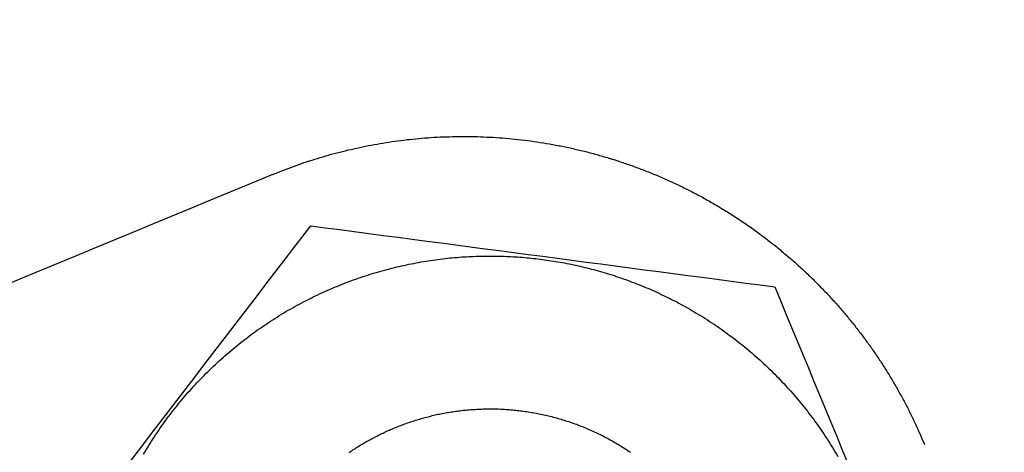
# Model space of a CAD drawing. Units: inches. Extents: x -8844 to 4769, y -2173 to 10338.
# Drawn here: x -1403 to -1387, y 7101 to 7108 of the extents above; entities that cross this region are included whole.
import ezdxf

# ---------------------------------------------------------------- set-up
doc = ezdxf.new("R2010")
doc.units = ezdxf.units.IN
doc.layers.add('Elverdal_Jungle', color=7, linetype='Continuous', true_color=0x4579f7)

msp = doc.modelspace()

# ---------------------------------------------------------------- linework, layer by layer
at = {"layer": 'Elverdal_Jungle'}
for points in [[(-1389.79, 7135.263), (-1420.495, 7122.545), (-1451.2, 7109.827), (-1481.904, 7097.108)], [(-650.51, 5283.132), (-904.876, 5897.225), (-1159.242, 6511.319), (-1413.607, 7125.413)], [(-1458.098, 7106.984), (-1203.732, 6492.891), (-949.366, 5878.797), (-695, 5264.703)], [(-1395.613, 7105.956), (-1395.547, 7105.957), (-1395.481, 7105.957), (-1395.415, 7105.957)], [(-1395.415, 7105.957), (-1395.349, 7105.956), (-1395.282, 7105.954), (-1395.216, 7105.952)], [(-1397.148, 7105.782), (-1397.087, 7105.794), (-1397.025, 7105.807), (-1396.963, 7105.819)], [(-1396.963, 7105.819), (-1396.901, 7105.83), (-1396.838, 7105.841), (-1396.776, 7105.852)], [(-1396.776, 7105.852), (-1396.713, 7105.862), (-1396.649, 7105.871), (-1396.586, 7105.881)], [(-1396.586, 7105.881), (-1396.522, 7105.889), (-1396.459, 7105.897), (-1396.394, 7105.906)], [(-1396.394, 7105.906), (-1396.33, 7105.912), (-1396.266, 7105.918), (-1396.202, 7105.925)], [(-1396.202, 7105.925), (-1396.137, 7105.93), (-1396.072, 7105.935), (-1396.007, 7105.94)], [(-1396.007, 7105.94), (-1395.942, 7105.944), (-1395.876, 7105.947), (-1395.811, 7105.951)], [(-1395.811, 7105.951), (-1395.745, 7105.952), (-1395.679, 7105.954), (-1395.613, 7105.956)], [(-1395.216, 7105.952), (-1395.149, 7105.949), (-1395.082, 7105.947), (-1395.015, 7105.944)], [(-1395.015, 7105.944), (-1394.948, 7105.938), (-1394.881, 7105.934), (-1394.814, 7105.929)], [(-1394.814, 7105.929), (-1394.748, 7105.923), (-1394.681, 7105.916), (-1394.614, 7105.909)], [(-1394.614, 7105.909), (-1394.547, 7105.901), (-1394.48, 7105.893), (-1394.413, 7105.885)], [(-1394.413, 7105.885), (-1394.345, 7105.875), (-1394.278, 7105.865), (-1394.211, 7105.855)], [(-1394.211, 7105.855), (-1394.144, 7105.843), (-1394.077, 7105.831), (-1394.01, 7105.82)], [(-1394.01, 7105.82), (-1393.943, 7105.806), (-1393.877, 7105.792), (-1393.81, 7105.779)], [(-1397.866, 7105.593), (-1397.807, 7105.611), (-1397.749, 7105.628), (-1397.69, 7105.646)], [(-1397.69, 7105.646), (-1397.631, 7105.663), (-1397.572, 7105.68), (-1397.513, 7105.696)], [(-1397.513, 7105.696), (-1397.452, 7105.711), (-1397.392, 7105.725), (-1397.332, 7105.741)], [(-1397.332, 7105.741), (-1397.271, 7105.754), (-1397.21, 7105.768), (-1397.148, 7105.782)], [(-1393.81, 7105.779), (-1393.743, 7105.763), (-1393.677, 7105.749), (-1393.61, 7105.733)], [(-1393.61, 7105.733), (-1393.544, 7105.717), (-1393.477, 7105.7), (-1393.411, 7105.683)], [(-1393.411, 7105.683), (-1393.345, 7105.664), (-1393.279, 7105.645), (-1393.213, 7105.626)], [(-1398.209, 7105.478), (-1398.152, 7105.498), (-1398.095, 7105.518), (-1398.039, 7105.538)], [(-1398.039, 7105.538), (-1397.982, 7105.556), (-1397.924, 7105.575), (-1397.866, 7105.593)], [(-1393.213, 7105.626), (-1393.147, 7105.606), (-1393.082, 7105.586), (-1393.016, 7105.565)], [(-1393.016, 7105.565), (-1392.951, 7105.543), (-1392.886, 7105.521), (-1392.821, 7105.499)], [(-1392.821, 7105.499), (-1392.757, 7105.475), (-1392.692, 7105.451), (-1392.627, 7105.427)], [(-1398.54, 7105.35), (-1400.463, 7104.553), (-1402.385, 7103.756), (-1404.307, 7102.959)], [(-1398.54, 7105.35), (-1398.486, 7105.372), (-1398.431, 7105.393), (-1398.376, 7105.415)], [(-1398.376, 7105.415), (-1398.32, 7105.436), (-1398.265, 7105.458), (-1398.209, 7105.478)], [(-1392.627, 7105.427), (-1392.564, 7105.402), (-1392.499, 7105.376), (-1392.436, 7105.351)], [(-1392.436, 7105.351), (-1392.372, 7105.324), (-1392.309, 7105.297), (-1392.246, 7105.27)], [(-1392.246, 7105.27), (-1392.183, 7105.241), (-1392.121, 7105.212), (-1392.058, 7105.184)], [(-1392.058, 7105.184), (-1391.997, 7105.153), (-1391.935, 7105.123), (-1391.873, 7105.093)], [(-1391.873, 7105.093), (-1391.812, 7105.061), (-1391.752, 7105.029), (-1391.69, 7104.997)], [(-1391.69, 7104.997), (-1391.631, 7104.963), (-1391.571, 7104.93), (-1391.511, 7104.897)], [(-1391.511, 7104.897), (-1391.452, 7104.861), (-1391.393, 7104.826), (-1391.334, 7104.792)], [(-1391.334, 7104.792), (-1391.276, 7104.755), (-1391.218, 7104.719), (-1391.16, 7104.682)], [(-1391.16, 7104.682), (-1391.104, 7104.645), (-1391.047, 7104.607), (-1390.99, 7104.569)], [(-1390.99, 7104.569), (-1390.934, 7104.53), (-1390.878, 7104.492), (-1390.823, 7104.453)], [(-1402.484, 7098.591), (-1400.966, 7100.57), (-1399.448, 7102.55), (-1397.93, 7104.529)], [(-1397.93, 7104.529), (-1395.457, 7104.204), (-1392.984, 7103.879), (-1390.511, 7103.554)], [(-1390.823, 7104.453), (-1390.768, 7104.412), (-1390.714, 7104.372), (-1390.66, 7104.331)], [(-1390.66, 7104.331), (-1390.606, 7104.29), (-1390.553, 7104.249), (-1390.5, 7104.207)], [(-1390.5, 7104.207), (-1390.448, 7104.164), (-1390.396, 7104.121), (-1390.344, 7104.078)], [(-1390.344, 7104.078), (-1390.293, 7104.034), (-1390.242, 7103.991), (-1390.191, 7103.947)], [(-1396.477, 7103.889), (-1396.426, 7103.9), (-1396.374, 7103.911), (-1396.323, 7103.922)], [(-1396.323, 7103.922), (-1396.271, 7103.932), (-1396.22, 7103.941), (-1396.169, 7103.951)], [(-1396.169, 7103.951), (-1396.117, 7103.96), (-1396.065, 7103.968), (-1396.014, 7103.976)], [(-1396.014, 7103.976), (-1395.963, 7103.983), (-1395.911, 7103.99), (-1395.86, 7103.997)], [(-1395.86, 7103.997), (-1395.808, 7104.003), (-1395.757, 7104.009), (-1395.706, 7104.015)], [(-1395.706, 7104.015), (-1395.655, 7104.019), (-1395.604, 7104.023), (-1395.554, 7104.028)], [(-1395.554, 7104.028), (-1395.503, 7104.032), (-1395.452, 7104.034), (-1395.401, 7104.038)], [(-1395.401, 7104.038), (-1395.351, 7104.04), (-1395.301, 7104.042), (-1395.25, 7104.044)], [(-1395.25, 7104.044), (-1395.2, 7104.045), (-1395.15, 7104.046), (-1395.1, 7104.046)], [(-1395.1, 7104.046), (-1395.05, 7104.046), (-1395.001, 7104.046), (-1394.951, 7104.046)], [(-1394.951, 7104.046), (-1394.902, 7104.044), (-1394.853, 7104.043), (-1394.803, 7104.041)], [(-1394.803, 7104.041), (-1394.755, 7104.039), (-1394.706, 7104.036), (-1394.657, 7104.033)], [(-1394.657, 7104.033), (-1394.609, 7104.031), (-1394.561, 7104.026), (-1394.512, 7104.023)], [(-1394.512, 7104.023), (-1394.464, 7104.018), (-1394.416, 7104.013), (-1394.368, 7104.009)], [(-1394.368, 7104.009), (-1394.321, 7104.003), (-1394.274, 7103.998), (-1394.228, 7103.992)], [(-1394.228, 7103.992), (-1394.18, 7103.986), (-1394.133, 7103.979), (-1394.086, 7103.972)], [(-1394.086, 7103.972), (-1394.039, 7103.964), (-1393.991, 7103.956), (-1393.944, 7103.948)], [(-1393.944, 7103.948), (-1393.896, 7103.94), (-1393.849, 7103.93), (-1393.801, 7103.922)], [(-1393.801, 7103.922), (-1393.753, 7103.911), (-1393.705, 7103.901), (-1393.657, 7103.891)], [(-1390.191, 7103.947), (-1390.142, 7103.902), (-1390.093, 7103.857), (-1390.043, 7103.812)], [(-1397.096, 7103.718), (-1397.045, 7103.734), (-1396.993, 7103.75), (-1396.942, 7103.766)], [(-1396.942, 7103.766), (-1396.891, 7103.781), (-1396.839, 7103.796), (-1396.788, 7103.811)], [(-1396.788, 7103.811), (-1396.736, 7103.825), (-1396.685, 7103.839), (-1396.633, 7103.853)], [(-1396.633, 7103.853), (-1396.581, 7103.865), (-1396.529, 7103.877), (-1396.477, 7103.889)], [(-1393.657, 7103.891), (-1393.609, 7103.879), (-1393.561, 7103.868), (-1393.513, 7103.857)], [(-1393.513, 7103.857), (-1393.466, 7103.844), (-1393.418, 7103.832), (-1393.37, 7103.82)], [(-1393.37, 7103.82), (-1393.322, 7103.806), (-1393.273, 7103.792), (-1393.225, 7103.778)], [(-1393.225, 7103.778), (-1393.177, 7103.763), (-1393.129, 7103.748), (-1393.081, 7103.733)], [(-1390.043, 7103.812), (-1389.995, 7103.766), (-1389.947, 7103.72), (-1389.899, 7103.674)], [(-1397.553, 7103.546), (-1397.503, 7103.566), (-1397.452, 7103.587), (-1397.402, 7103.607)], [(-1397.402, 7103.607), (-1397.351, 7103.626), (-1397.3, 7103.645), (-1397.249, 7103.664)], [(-1397.249, 7103.664), (-1397.198, 7103.682), (-1397.147, 7103.7), (-1397.096, 7103.718)], [(-1393.081, 7103.733), (-1393.033, 7103.717), (-1392.985, 7103.701), (-1392.937, 7103.684)], [(-1392.937, 7103.684), (-1392.888, 7103.667), (-1392.84, 7103.649), (-1392.792, 7103.631)], [(-1392.792, 7103.631), (-1392.744, 7103.613), (-1392.696, 7103.594), (-1392.648, 7103.575)], [(-1389.899, 7103.674), (-1389.853, 7103.627), (-1389.806, 7103.58), (-1389.76, 7103.533)], [(-1397.853, 7103.411), (-1397.803, 7103.434), (-1397.753, 7103.457), (-1397.704, 7103.48)], [(-1397.704, 7103.48), (-1397.654, 7103.502), (-1397.604, 7103.524), (-1397.553, 7103.546)], [(-1392.648, 7103.575), (-1392.6, 7103.555), (-1392.553, 7103.535), (-1392.505, 7103.516)], [(-1392.505, 7103.516), (-1392.457, 7103.494), (-1392.41, 7103.473), (-1392.362, 7103.451)], [(-1392.362, 7103.451), (-1392.315, 7103.428), (-1392.268, 7103.406), (-1392.22, 7103.383)], [(-1390.511, 7103.554), (-1389.556, 7101.25), (-1388.6, 7098.946), (-1387.645, 7096.641)], [(-1389.76, 7103.533), (-1389.714, 7103.485), (-1389.669, 7103.437), (-1389.624, 7103.39)], [(-1398.147, 7103.26), (-1398.098, 7103.286), (-1398.049, 7103.312), (-1398, 7103.337)], [(-1398, 7103.337), (-1397.951, 7103.362), (-1397.902, 7103.386), (-1397.853, 7103.411)], [(-1392.22, 7103.383), (-1392.173, 7103.359), (-1392.126, 7103.335), (-1392.079, 7103.312)], [(-1392.079, 7103.312), (-1392.032, 7103.286), (-1391.986, 7103.261), (-1391.939, 7103.236)], [(-1389.624, 7103.39), (-1389.58, 7103.341), (-1389.536, 7103.292), (-1389.492, 7103.244)], [(-1398.433, 7103.094), (-1398.386, 7103.122), (-1398.338, 7103.151), (-1398.291, 7103.179)], [(-1398.291, 7103.179), (-1398.243, 7103.206), (-1398.195, 7103.233), (-1398.147, 7103.26)], [(-1391.939, 7103.236), (-1391.892, 7103.209), (-1391.846, 7103.183), (-1391.8, 7103.156)], [(-1391.8, 7103.156), (-1391.754, 7103.128), (-1391.708, 7103.101), (-1391.663, 7103.073)], [(-1389.492, 7103.244), (-1389.45, 7103.194), (-1389.407, 7103.145), (-1389.365, 7103.095)], [(-1398.711, 7102.912), (-1398.665, 7102.943), (-1398.619, 7102.974), (-1398.574, 7103.005)], [(-1398.574, 7103.005), (-1398.527, 7103.035), (-1398.48, 7103.064), (-1398.433, 7103.094)], [(-1391.663, 7103.073), (-1391.617, 7103.044), (-1391.572, 7103.015), (-1391.527, 7102.985)], [(-1391.527, 7102.985), (-1391.482, 7102.955), (-1391.437, 7102.925), (-1391.392, 7102.895)], [(-1389.365, 7103.095), (-1389.324, 7103.045), (-1389.283, 7102.995), (-1389.242, 7102.945)], [(-1398.981, 7102.716), (-1398.937, 7102.75), (-1398.893, 7102.783), (-1398.848, 7102.817)], [(-1398.848, 7102.817), (-1398.802, 7102.849), (-1398.757, 7102.88), (-1398.711, 7102.912)], [(-1391.392, 7102.895), (-1391.348, 7102.863), (-1391.304, 7102.831), (-1391.26, 7102.8)], [(-1389.242, 7102.945), (-1389.203, 7102.894), (-1389.164, 7102.843), (-1389.124, 7102.792)], [(-1399.112, 7102.613), (-1399.068, 7102.648), (-1399.025, 7102.682), (-1398.981, 7102.716)], [(-1391.26, 7102.8), (-1391.216, 7102.767), (-1391.173, 7102.735), (-1391.129, 7102.702)], [(-1391.129, 7102.702), (-1391.087, 7102.668), (-1391.043, 7102.634), (-1391.001, 7102.6)], [(-1389.124, 7102.792), (-1389.086, 7102.741), (-1389.048, 7102.69), (-1389.01, 7102.639)], [(-1399.365, 7102.398), (-1399.323, 7102.434), (-1399.281, 7102.47), (-1399.24, 7102.507)], [(-1399.24, 7102.507), (-1399.197, 7102.543), (-1399.154, 7102.578), (-1399.112, 7102.613)], [(-1391.001, 7102.6), (-1390.958, 7102.565), (-1390.916, 7102.53), (-1390.874, 7102.494)], [(-1390.874, 7102.494), (-1390.833, 7102.458), (-1390.792, 7102.421), (-1390.751, 7102.385)], [(-1389.01, 7102.639), (-1388.974, 7102.587), (-1388.937, 7102.535), (-1388.901, 7102.483)], [(-1399.487, 7102.285), (-1399.446, 7102.323), (-1399.405, 7102.36), (-1399.365, 7102.398)], [(-1390.751, 7102.385), (-1390.71, 7102.348), (-1390.67, 7102.31), (-1390.629, 7102.273)], [(-1388.901, 7102.483), (-1388.866, 7102.43), (-1388.831, 7102.378), (-1388.796, 7102.325)], [(-1399.606, 7102.169), (-1399.566, 7102.208), (-1399.527, 7102.246), (-1399.487, 7102.285)], [(-1390.629, 7102.273), (-1390.59, 7102.234), (-1390.551, 7102.196), (-1390.511, 7102.157)], [(-1388.796, 7102.325), (-1388.763, 7102.273), (-1388.729, 7102.22), (-1388.696, 7102.167)], [(-1399.834, 7101.93), (-1399.796, 7101.97), (-1399.759, 7102.011), (-1399.722, 7102.051)], [(-1399.722, 7102.051), (-1399.683, 7102.091), (-1399.645, 7102.13), (-1399.606, 7102.169)], [(-1390.511, 7102.157), (-1390.472, 7102.118), (-1390.434, 7102.077), (-1390.396, 7102.038)], [(-1390.396, 7102.038), (-1390.358, 7101.997), (-1390.32, 7101.957), (-1390.283, 7101.916)], [(-1388.696, 7102.167), (-1388.664, 7102.113), (-1388.632, 7102.06), (-1388.6, 7102.007)], [(-1399.944, 7101.806), (-1399.907, 7101.848), (-1399.87, 7101.889), (-1399.834, 7101.93)], [(-1390.283, 7101.916), (-1390.246, 7101.874), (-1390.21, 7101.832), (-1390.173, 7101.79)], [(-1388.6, 7102.007), (-1388.57, 7101.954), (-1388.539, 7101.9), (-1388.509, 7101.846)], [(-1400.049, 7101.68), (-1400.013, 7101.722), (-1399.979, 7101.764), (-1399.944, 7101.806)], [(-1390.173, 7101.79), (-1390.138, 7101.748), (-1390.102, 7101.706), (-1390.067, 7101.663)], [(-1388.509, 7101.846), (-1388.48, 7101.792), (-1388.451, 7101.738), (-1388.422, 7101.685)], [(-1400.249, 7101.421), (-1400.216, 7101.464), (-1400.183, 7101.508), (-1400.151, 7101.551)], [(-1400.151, 7101.551), (-1400.117, 7101.594), (-1400.083, 7101.637), (-1400.049, 7101.68)], [(-1395.804, 7101.535), (-1395.772, 7101.541), (-1395.741, 7101.546), (-1395.709, 7101.552)], [(-1395.709, 7101.552), (-1395.678, 7101.556), (-1395.646, 7101.561), (-1395.615, 7101.566)], [(-1395.615, 7101.566), (-1395.583, 7101.57), (-1395.551, 7101.574), (-1395.52, 7101.578)], [(-1395.52, 7101.578), (-1395.487, 7101.582), (-1395.455, 7101.584), (-1395.422, 7101.588)], [(-1395.422, 7101.588), (-1395.39, 7101.59), (-1395.357, 7101.593), (-1395.325, 7101.595)], [(-1395.325, 7101.595), (-1395.292, 7101.597), (-1395.26, 7101.599), (-1395.227, 7101.6)], [(-1395.227, 7101.6), (-1395.194, 7101.602), (-1395.162, 7101.603), (-1395.129, 7101.604)], [(-1395.129, 7101.604), (-1395.096, 7101.604), (-1395.062, 7101.604), (-1395.03, 7101.604)], [(-1395.03, 7101.604), (-1394.996, 7101.603), (-1394.963, 7101.602), (-1394.929, 7101.602)], [(-1394.929, 7101.602), (-1394.896, 7101.6), (-1394.863, 7101.599), (-1394.83, 7101.598)], [(-1394.83, 7101.598), (-1394.796, 7101.595), (-1394.763, 7101.592), (-1394.729, 7101.59)], [(-1394.729, 7101.59), (-1394.696, 7101.586), (-1394.662, 7101.583), (-1394.629, 7101.58)], [(-1394.629, 7101.58), (-1394.595, 7101.576), (-1394.562, 7101.572), (-1394.528, 7101.568)], [(-1394.528, 7101.568), (-1394.495, 7101.563), (-1394.461, 7101.558), (-1394.428, 7101.553)], [(-1394.428, 7101.553), (-1394.394, 7101.547), (-1394.36, 7101.541), (-1394.327, 7101.535)], [(-1390.067, 7101.663), (-1390.033, 7101.619), (-1389.998, 7101.576), (-1389.964, 7101.532)], [(-1388.422, 7101.685), (-1388.394, 7101.631), (-1388.366, 7101.577), (-1388.339, 7101.523)], [(-1400.344, 7101.289), (-1400.312, 7101.333), (-1400.28, 7101.377), (-1400.249, 7101.421)], [(-1396.426, 7101.364), (-1396.398, 7101.374), (-1396.369, 7101.384), (-1396.341, 7101.394)], [(-1396.341, 7101.394), (-1396.312, 7101.404), (-1396.284, 7101.413), (-1396.255, 7101.422)], [(-1396.255, 7101.422), (-1396.226, 7101.431), (-1396.196, 7101.439), (-1396.167, 7101.449)], [(-1396.167, 7101.449), (-1396.137, 7101.457), (-1396.108, 7101.465), (-1396.078, 7101.473)], [(-1396.078, 7101.473), (-1396.048, 7101.48), (-1396.018, 7101.488), (-1395.988, 7101.496)], [(-1395.988, 7101.496), (-1395.957, 7101.502), (-1395.926, 7101.51), (-1395.896, 7101.517)], [(-1395.896, 7101.517), (-1395.865, 7101.522), (-1395.834, 7101.529), (-1395.804, 7101.535)], [(-1394.327, 7101.535), (-1394.293, 7101.528), (-1394.26, 7101.521), (-1394.226, 7101.515)], [(-1394.226, 7101.515), (-1394.193, 7101.507), (-1394.16, 7101.5), (-1394.127, 7101.492)], [(-1394.127, 7101.492), (-1394.093, 7101.484), (-1394.06, 7101.475), (-1394.027, 7101.467)], [(-1394.027, 7101.467), (-1393.994, 7101.457), (-1393.961, 7101.448), (-1393.928, 7101.438)], [(-1393.928, 7101.438), (-1393.895, 7101.428), (-1393.863, 7101.418), (-1393.83, 7101.408)], [(-1393.83, 7101.408), (-1393.797, 7101.397), (-1393.764, 7101.386), (-1393.732, 7101.375)], [(-1389.964, 7101.532), (-1389.931, 7101.488), (-1389.897, 7101.443), (-1389.864, 7101.399)], [(-1389.864, 7101.399), (-1389.832, 7101.354), (-1389.8, 7101.308), (-1389.768, 7101.263)], [(-1388.339, 7101.523), (-1388.313, 7101.469), (-1388.287, 7101.415), (-1388.261, 7101.36)], [(-1400.434, 7101.154), (-1400.404, 7101.199), (-1400.374, 7101.244), (-1400.344, 7101.289)], [(-1396.755, 7101.228), (-1396.728, 7101.24), (-1396.701, 7101.253), (-1396.673, 7101.265)], [(-1396.673, 7101.265), (-1396.647, 7101.276), (-1396.619, 7101.288), (-1396.592, 7101.3)], [(-1396.592, 7101.3), (-1396.565, 7101.311), (-1396.537, 7101.322), (-1396.51, 7101.333)], [(-1396.51, 7101.333), (-1396.482, 7101.343), (-1396.454, 7101.354), (-1396.426, 7101.364)], [(-1393.732, 7101.375), (-1393.7, 7101.363), (-1393.668, 7101.351), (-1393.635, 7101.339)], [(-1393.635, 7101.339), (-1393.604, 7101.327), (-1393.572, 7101.314), (-1393.54, 7101.301)], [(-1393.54, 7101.301), (-1393.508, 7101.287), (-1393.476, 7101.274), (-1393.445, 7101.26)], [(-1393.445, 7101.26), (-1393.413, 7101.245), (-1393.382, 7101.231), (-1393.35, 7101.217)], [(-1389.768, 7101.263), (-1389.737, 7101.217), (-1389.706, 7101.171), (-1389.675, 7101.125)], [(-1388.261, 7101.36), (-1388.236, 7101.307), (-1388.212, 7101.253), (-1388.187, 7101.198)], [(-1400.522, 7101.018), (-1400.493, 7101.063), (-1400.463, 7101.109), (-1400.434, 7101.154)], [(-1397.078, 7101.059), (-1397.051, 7101.074), (-1397.024, 7101.089), (-1396.997, 7101.104)], [(-1396.997, 7101.104), (-1396.971, 7101.119), (-1396.944, 7101.133), (-1396.917, 7101.148)], [(-1396.917, 7101.148), (-1396.89, 7101.161), (-1396.863, 7101.175), (-1396.836, 7101.189)], [(-1396.836, 7101.189), (-1396.809, 7101.202), (-1396.782, 7101.215), (-1396.755, 7101.228)], [(-1393.35, 7101.217), (-1393.32, 7101.202), (-1393.289, 7101.187), (-1393.259, 7101.171)], [(-1393.259, 7101.171), (-1393.228, 7101.156), (-1393.198, 7101.14), (-1393.167, 7101.124)], [(-1393.167, 7101.124), (-1393.137, 7101.107), (-1393.107, 7101.09), (-1393.077, 7101.074)], [(-1389.675, 7101.125), (-1389.646, 7101.078), (-1389.616, 7101.031), (-1389.587, 7100.985)], [(-1388.187, 7101.198), (-1388.164, 7101.144), (-1388.14, 7101.089), (-1388.118, 7101.035)], [(-1400.605, 7100.88), (-1400.578, 7100.926), (-1400.55, 7100.972), (-1400.522, 7101.018)], [(-1397.315, 7100.908), (-1397.289, 7100.925), (-1397.263, 7100.943), (-1397.237, 7100.96)], [(-1397.237, 7100.96), (-1397.21, 7100.977), (-1397.184, 7100.994), (-1397.158, 7101.011)], [(-1397.158, 7101.011), (-1397.131, 7101.027), (-1397.105, 7101.043), (-1397.078, 7101.059)], [(-1393.077, 7101.074), (-1393.048, 7101.056), (-1393.018, 7101.039), (-1392.989, 7101.021)], [(-1392.989, 7101.021), (-1392.96, 7101.003), (-1392.931, 7100.985), (-1392.902, 7100.967)], [(-1392.902, 7100.967), (-1392.874, 7100.948), (-1392.845, 7100.929), (-1392.817, 7100.91)], [(-1389.587, 7100.985), (-1389.558, 7100.937), (-1389.53, 7100.89), (-1389.502, 7100.842)]]:
    msp.add_open_spline(points, degree=3, dxfattribs=at)

doc.saveas('drawing.dxf')
